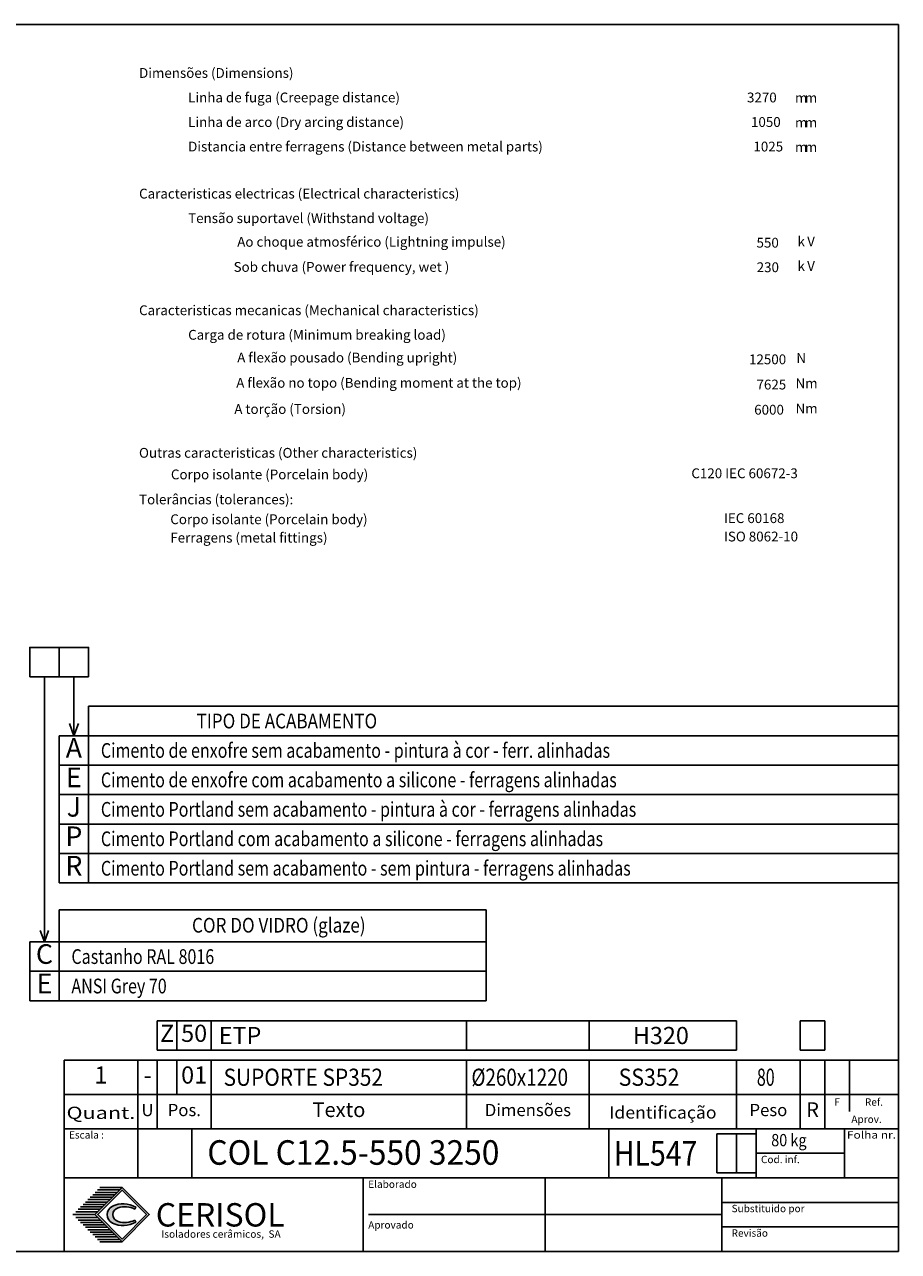
# Model space of a CAD drawing. Extents: x 30 to 2450, y 17 to 1585.
# Drawn here: x 1334 to 2450, y 17 to 1585 of the extents above; entities that cross this region are included whole.
import ezdxf
from ezdxf.enums import TextEntityAlignment as Align

# ---------------------------------------------------------------- set-up
doc = ezdxf.new("R2010")
doc.units = 0
doc.header["$LTSCALE"] = 1.5
doc.header["$MEASUREMENT"] = 0
for name, color, linetype in [('TEXTO', 7, 'CONTINUOUS'), ('TF25', 7, 'CONTINUOUS'), ('TG35', 2, 'CONTINUOUS'), ('TG50', 40, 'CONTINUOUS'), ('TG70', 5, 'CONTINUOUS'), ('TRAMAS', 7, 'CONTINUOUS')]:
    doc.layers.add(name, color=color, linetype=linetype)
doc.styles.add('logo', font='txt', dxfattribs={"height": 10})
doc.styles.add('TXT', font='TXT.SHX', dxfattribs={"height": 20})

# ---------------------------------------------------------------- blocks, each defined once
blk = doc.blocks.new('L-FOLHA')
at = {"layer": 'TF25'}
h = blk.add_hatch(color=256, dxfattribs=at)
h.paths.add_polyline_path([(18.84, 23.49), (40.88, 1.45), (62.92, 23.49), (40.88, 45.53)])
h.paths.add_polyline_path([(40.88, 43.29), (60.68, 23.49), (40.88, 3.69), (21.08, 23.49)], flags=16)
h.paths.add_polyline_path([(51.97, 29.6), (51.23, 28, 0.178056), (37.78, 29.14, 0.761083), (37.78, 17.84, 0.178056), (51.23, 18.98), (51.97, 17.39, -0.252591), (33.03, 16.67, -0.622724), (33.03, 30.31, -0.252591)], flags=0)
blk.add_hatch(color=256, dxfattribs=at).paths.add_polyline_path([(33.03, 30.31, 0.622724), (33.03, 16.67, 0.252591), (51.97, 17.39), (51.23, 18.98, -0.177678), (37.81, 17.83, -0.764958), (37.81, 29.15, -0.177678), (51.23, 28), (51.97, 29.6, 0.252591)])
for p, q in [((19.03, 41.6), (36.95, 41.6)), ((38.92, 43.57), (20.99, 43.57)), ((20.99, 43.57), (38.92, 43.57)), ((22.96, 45.53), (40.88, 45.53)), ((27.12, 31.77), (9.2, 31.77)), ((9.2, 31.77), (27.12, 31.77)), ((11.16, 33.74), (29.09, 33.74)), ((31.05, 35.7), (13.13, 35.7)), ((31.05, 35.7), (13.13, 35.7)), ((13.13, 35.7), (31.05, 35.7)), ((15.1, 37.67), (33.02, 37.67)), ((17.06, 39.64), (34.98, 39.64)), ((34.98, 39.64), (17.06, 39.64)), ((0.92, 23.49), (18.84, 23.49)), ((3.3, 25.88), (21.22, 25.88)), ((21.22, 21.11), (3.3, 21.11)), ((5.27, 27.84), (23.19, 27.84)), ((7.23, 29.81), (25.16, 29.81)), ((23.19, 19.14), (5.27, 19.14)), ((25.16, 17.17), (7.23, 17.17)), ((27.12, 15.21), (9.2, 15.21)), ((29.09, 13.24), (11.16, 13.24)), ((31.05, 11.28), (13.13, 11.28)), ((33.02, 9.31), (15.1, 9.31)), ((34.98, 7.35), (17.06, 7.35)), ((36.95, 5.38), (19.03, 5.38)), ((38.92, 3.41), (20.99, 3.41)), ((40.88, 1.45), (22.96, 1.45))]:
    blk.add_line(p, q, dxfattribs=at)
for points in [[(40.88, 1.45), (18.84, 23.49), (40.88, 45.53), (62.92, 23.49)], [(40.88, 3.69), (21.08, 23.49), (40.88, 43.29), (60.68, 23.49)]]:
    blk.add_lwpolyline(points, close=True, dxfattribs=at)
blk.add_lwpolyline([(51.23, 18.98, -0.178056), (37.78, 17.84, -0.761083), (37.78, 29.14, -0.178056), (51.23, 28), (51.97, 29.6, 0.252591), (33.03, 30.31, 0.622724), (33.03, 16.67, 0.252591), (51.97, 17.39)], format="xyb", close=True, dxfattribs=at)
at = {"layer": 'TF25', "attachment_point": 1}
for s, insert, char_height, width, style in [('CERISOL', (68.29, 32.84), 19, 237.8722, 'logo'), ('\\fZurich Ex BT|b0|i0|c0|p34;Isoladores cerâmicos,  SA', (72.74, 10.75), 6.0197, 138.0723, 'TXT')]:
    blk.add_mtext(s, dxfattribs=dict(at, insert=insert, char_height=char_height, width=width, style=style))

msp = doc.modelspace()

# ---------------------------------------------------------------- linework, layer by layer
at = {"layer": 'TF25'}
for p, q in [((1377.83152, 751.59895), (1377.83152, 789.21895)), ((1377.83152, 751.59895), (1340.21152, 751.59895)), ((1359.02152, 751.59895), (1359.02152, 413.01895)), ((1396.64152, 676.35895), (1396.64152, 751.59895)), ((1396.64152, 676.35895), (1390.93628, 692.03395)), ((1396.64152, 676.35895), (1402.34675, 692.03395)), ((1377.83152, 638.73895), (2450.00152, 638.73895)), ((1377.83152, 601.11895), (2450.00152, 601.11895)), ((1377.83152, 563.49895), (2450.00152, 563.49895)), ((1377.83152, 525.87895), (2450.00152, 525.87895)), ((1359.02152, 413.01895), (1353.66035, 427.74863)), ((1359.02152, 413.01895), (1364.38268, 427.74863)), ((1340.21152, 375.39895), (1923.32152, 375.39895)), ((1503.23152, 312.17143), (2243.09152, 312.17143)), ((1503.23152, 274.55143), (1503.23152, 312.17143)), ((1528.31152, 274.55143), (1528.31152, 312.17143)), ((1572.20152, 274.55143), (1572.20152, 312.17143)), ((1898.24152, 274.55143), (1898.24152, 312.17143)), ((2054.99152, 274.55143), (2054.99152, 312.17143)), ((2243.09152, 274.55143), (2243.09152, 312.17143)), ((2324.60152, 312.17143), (2355.95152, 312.17143)), ((2324.60152, 274.55143), (2324.60152, 312.17143)), ((2355.95152, 274.55143), (2355.95152, 312.17143)), ((1503.23152, 274.55143), (2243.09152, 274.55143)), ((2324.60152, 274.55143), (2355.95152, 274.55143)), ((1384.10152, 262.01143), (2450.00152, 262.01143)), ((1384.10152, 262.01143), (2450.00152, 262.01143)), ((1384.10152, 262.01143), (2450.00152, 262.01143)), ((1384.10152, 17.48143), (1384.10152, 262.01143)), ((1478.15152, 111.53143), (1478.15152, 262.01143)), ((1503.23152, 174.23143), (1503.23152, 262.01143)), ((1528.31152, 218.12143), (1528.31152, 262.01143)), ((1572.20152, 174.23143), (1572.20152, 262.01143)), ((1898.24152, 174.23143), (1898.24152, 262.01143)), ((2054.99152, 174.23143), (2054.99152, 262.01143)), ((2243.09152, 174.23143), (2243.09152, 262.01143)), ((2324.60152, 174.23143), (2324.60152, 262.01143)), ((2355.95152, 174.23143), (2355.95152, 262.01143)), ((2387.30152, 196.17643), (2387.30152, 262.01143)), ((1384.10152, 218.12143), (2450.00152, 218.12143)), ((1384.10152, 174.23143), (1547.12152, 174.23143)), ((2268.17152, 174.23143), (2450.00152, 174.23143)), ((2381.03152, 111.53143), (2381.03152, 174.23143)), ((2218.01152, 167.96143), (2268.17152, 167.96143)), ((2218.01152, 117.80143), (2218.01152, 167.96143)), ((2243.09152, 117.80143), (2243.09152, 167.96143)), ((2268.17152, 142.88143), (2381.03152, 142.88143)), ((1384.10152, 111.53143), (1547.12152, 111.53143)), ((1766.06799, 17.48143), (1766.06799, 111.53143)), ((1998.56152, 17.48143), (1998.56152, 111.53143)), ((2268.17152, 117.80143), (2218.01152, 117.80143)), ((2224.28152, 17.48143), (2224.28152, 111.53143)), ((2268.17152, 111.53143), (2450.00152, 111.53143)), ((2224.28152, 80.18143), (2450.00152, 80.18143)), ((1772.84152, 64.50643), (2224.28152, 64.50643)), ((2224.28152, 48.83143), (2450.00152, 48.83143))]:
    msp.add_line(p, q, dxfattribs=at)
for points in [[(1415.45152, 751.59895), (1415.45152, 789.21895), (1340.21152, 789.21895), (1340.21152, 751.59895)], [(1377.83152, 751.59895), (1415.45152, 751.59895)]]:
    msp.add_lwpolyline(points, dxfattribs=at)
at = {"layer": 'TG35'}
for p, q in [((1415.45152, 713.97895), (2450.00152, 713.97895)), ((1415.45152, 525.87895), (1415.45152, 713.97895)), ((1377.83152, 525.87895), (1377.83152, 676.35895)), ((1377.83152, 676.35895), (1415.45152, 676.35895)), ((1415.45152, 676.35895), (2450.00152, 676.35895)), ((1415.45152, 488.25895), (1415.45152, 676.35895)), ((1377.83152, 488.25895), (1377.83152, 638.73895)), ((1377.83152, 488.25895), (2450.00152, 488.25895)), ((1377.83152, 453.96839), (1923.32152, 453.96839)), ((1377.83152, 337.77895), (1377.83152, 453.96839)), ((1923.32152, 337.77895), (1923.32152, 453.96839)), ((1923.32152, 337.77895), (1923.32152, 450.63895)), ((1340.21152, 413.01895), (1923.32152, 413.01895)), ((1340.21152, 337.77895), (1340.21152, 413.01895)), ((1340.21152, 337.77895), (1923.32152, 337.77895))]:
    msp.add_line(p, q, dxfattribs=at)
at = {"layer": 'TG70'}
for p, q in [((29.78152, 1584.98143), (2450.00152, 1584.98143)), ((2450.00152, 17.48143), (2450.00152, 1584.98143)), ((1547.12152, 174.23143), (2268.17152, 174.23143)), ((1547.12152, 111.53143), (1547.12152, 174.23143)), ((2080.07152, 111.53143), (2080.07152, 174.23143)), ((2268.17152, 111.53143), (2268.17152, 174.23143)), ((2268.17152, 111.53143), (1547.12152, 111.53143)), ((29.78152, 17.48143), (2450.00152, 17.48143))]:
    msp.add_line(p, q, dxfattribs=at)

# ---------------------------------------------------------------- block references
at = {"layer": 'TRAMAS', "xscale": 1.573, "yscale": 1.573, "zscale": 1.573}
msp.add_blockref('L-FOLHA', (1393.88229, 27.55525), dxfattribs=at)

# ---------------------------------------------------------------- texts
at = {"layer": 'TEXTO', "style": 'TXT'}
for s, p in [('Dimensões (Dimensions)', (1479.91053, 1516.86833)), ('Linha de fuga (Creepage distance)', (1542.61053, 1485.51833)), ('3270', (2256.49524, 1485.51833)), ('Linha de arco (Dry arcing distance)', (1542.61053, 1454.16833)), ('1050', (2261.60796, 1454.16833)), ('Distancia entre ferragens (Distance between metal parts)', (1542.61053, 1422.81833)), ('1025', (2264.70553, 1422.81833)), ('Caracteristicas electricas (Electrical characteristics)', (1479.91053, 1362.69261)), ('Tensão suportavel (Withstand voltage)', (1542.61053, 1331.34261)), ('Ao choque atmosférico (Lightning impulse)', (1605.31053, 1301.13328)), ('550', (2268.67021, 1299.99261)), ('Sob chuva (Power frequency, wet )', (1600.66417, 1269.04911)), ('230', (2268.88553, 1268.64261)), ('Caracteristicas mecanicas (Mechanical characteristics)', (1479.91053, 1213.66544)), ('Carga de rotura (Minimum breaking load)', (1542.61053, 1182.31544)), ('A flexão pousado (Bending upright)', (1605.31053, 1153.24679)), ('12500', (2259.07657, 1150.96544)), ('A flexão no topo (Bending moment at the top)', (1604.06871, 1120.99517)), ('7625', (2268.63478, 1118.77658)), ('A torção (Torsion)', (1601.58507, 1087.5031)), ('6000', (2265.70852, 1086.58771)), ('Outras caracteristicas (Other characteristics)', (1479.82923, 1031.52419)), ('Corpo isolante (Porcelain body)', (1520.60359, 1003.93936)), ('C120 IEC 60672-3', (2185.42814, 1005.37523)), ('Tolerâncias (tolerances):', (1479.9298, 971.99528)), ('Corpo isolante (Porcelain body)', (1519.81018, 946.65686)), ('IEC 60168', (2227.08645, 948.09273)), ('Ferragens (metal fittings)', (1519.81018, 923.15044)), ('ISO 8062-10', (2227.08645, 924.58631))]:
    msp.add_text(s, height=12.54, dxfattribs=at).set_placement(p)
for s, p in [('m', (2325.77608, 1489.75433)), ('m', (2338.31608, 1489.75433)), ('m', (2325.77608, 1458.13233)), ('m', (2338.31608, 1458.13233)), ('m', (2325.77608, 1426.80312)), ('m', (2338.31608, 1426.80312)), ('k', (2325.77608, 1306.26261)), ('V', (2338.31608, 1306.26261)), ('k', (2325.77608, 1274.91261)), ('V', (2338.31608, 1274.91261)), ('N', (2325.77608, 1157.23544)), ('Nm', (2332.63053, 1125.04658)), ('Nm', (2332.63053, 1092.85771))]:
    msp.add_text(s, height=12.54, dxfattribs=at).set_placement(p, align=Align.MIDDLE)
at = {"layer": 'TF25', "style": 'TXT'}
for s, height, width, p in [('TIPO DE ACABAMENTO', 18.81, 0.85, (1553.39152, 685.76395)), ('Cimento de enxofre sem acabamento - pintura à cor - ferr. alinhadas', 18.81, 0.8, (1431.12652, 648.14395)), ('Cimento de enxofre com acabamento a silicone - ferragens alinhadas', 18.81, 0.8, (1431.12652, 610.52395)), ('Cimento Portland sem acabamento - pintura à cor - ferragens alinhadas', 18.81, 0.8, (1431.12652, 572.90395)), ('Cimento Portland com acabamento a silicone - ferragens alinhadas', 18.81, 0.8, (1431.12652, 535.28395)), ('Cimento Portland sem acabamento - sem pintura - ferragens alinhadas ', 18.81, 0.8, (1431.12652, 497.66395)), ('Castanho RAL 8016', 18.81, 0.8, (1393.50652, 384.80395)), ('ANSI Grey 70', 18.81, 0.8, (1393.50652, 347.18395)), ('80 kg', 15.675, 0.861828, (2287.47683, 151.88967))]:
    msp.add_text(s, height=height, dxfattribs=dict(at, width=width)).set_placement(p)
for s, height, width, p in [('COR DO VIDRO (glaze)', 18.81, 0.85, (1658.41402, 431.82895)), ('Identificação', 15.675, 1.054545, (2149.04152, 193.04143))]:
    msp.add_text(s, height=height, dxfattribs=dict(at, width=width)).set_placement(p, align=Align.MIDDLE)
for s, height, p in [('U', 15.675, (1490.69152, 196.17643)), ('Pos.', 15.675, (1537.71652, 196.17643)), ('Texto', 18.81, (1735.22152, 196.17643)), ('Dimensões', 15.675, (1976.61652, 196.17643)), ('Peso', 15.675, (2283.84652, 196.17643)), ('R', 18.81, (2340.27652, 196.17643)), ('F', 9.405, (2371.62652, 207.14893)), ('Ref.', 9.405, (2418.65152, 207.14893)), ('Aprov.', 9.405, (2409.24652, 185.20393))]:
    msp.add_text(s, height=height, dxfattribs=at).set_placement(p, align=Align.MIDDLE)
for s, height, width, p, p2 in [('Quant.', 15.675, 1.12, (1387.23652, 186.77143), (1475.01652, 186.77143)), ('Folha nr.', 9.405, 0.888889, (2384.16652, 161.69143), (2446.86652, 161.69143))]:
    msp.add_text(s, height=height, dxfattribs=dict(at, width=width)).set_placement(p, p2, align=Align.FIT)
for s, p in [('Escala :', (1390.37152, 161.69143)), ('Cod. inf.', (2274.44152, 130.34143)), ('Elaborado', (1772.64728, 98.72062)), ('Substituido por', (2236.82152, 67.64143)), ('Aprovado', (1772.64728, 46.73815)), ('Revisão', (2236.82152, 36.29143))]:
    msp.add_text(s, height=9.405, dxfattribs=at).set_placement(p)
at = {"layer": 'TG35', "style": 'TXT'}
for s, p in [('Z', (1515.77152, 293.36143)), ('50', (1550.25652, 293.36143)), ('1', (1431.12652, 240.06643)), ('01', (1550.25652, 240.06643)), ('-', (1490.69152, 240.06643))]:
    msp.add_text(s, height=21.945, dxfattribs=at).set_placement(p, align=Align.MIDDLE)
for s, p in [('ETP', (1581.60652, 282.38893)), ('H320', (2110.63777, 282.38893))]:
    msp.add_text(s, height=21.945, dxfattribs=at).set_placement(p)
for s, width, p in [('SUPORTE SP352', 0.890977, (1587.87652, 229.09393)), ('%%c260x1220', 0.804665, (1904.51152, 229.09393)), ('SS352', 0.907563, (2092.61152, 229.09393)), ('80', 0.683082, (2269.15554, 229.09393))]:
    msp.add_text(s, height=21.945, dxfattribs=dict(at, width=width)).set_placement(p)
at = {"layer": 'TG50', "style": 'TXT'}
for s, p in [('A', (1396.64152, 657.54895)), ('E', (1396.64152, 619.92895)), ('J', (1396.64152, 582.30895)), ('P', (1396.64152, 544.68895)), ('R', (1396.64152, 507.06895)), ('C', (1359.02152, 394.20895)), ('E', (1359.02152, 356.58895))]:
    msp.add_text(s, height=25.08, dxfattribs=at).set_placement(p, align=Align.MIDDLE)
for s, width, p in [('COL C12.5-550 3250', 0.95, (1567.12148, 128.24289)), ('HL547', 0.85, (2086.34152, 127.20643))]:
    msp.add_text(s, height=31.35, dxfattribs=dict(at, width=width)).set_placement(p)

doc.saveas('drawing.dxf')
